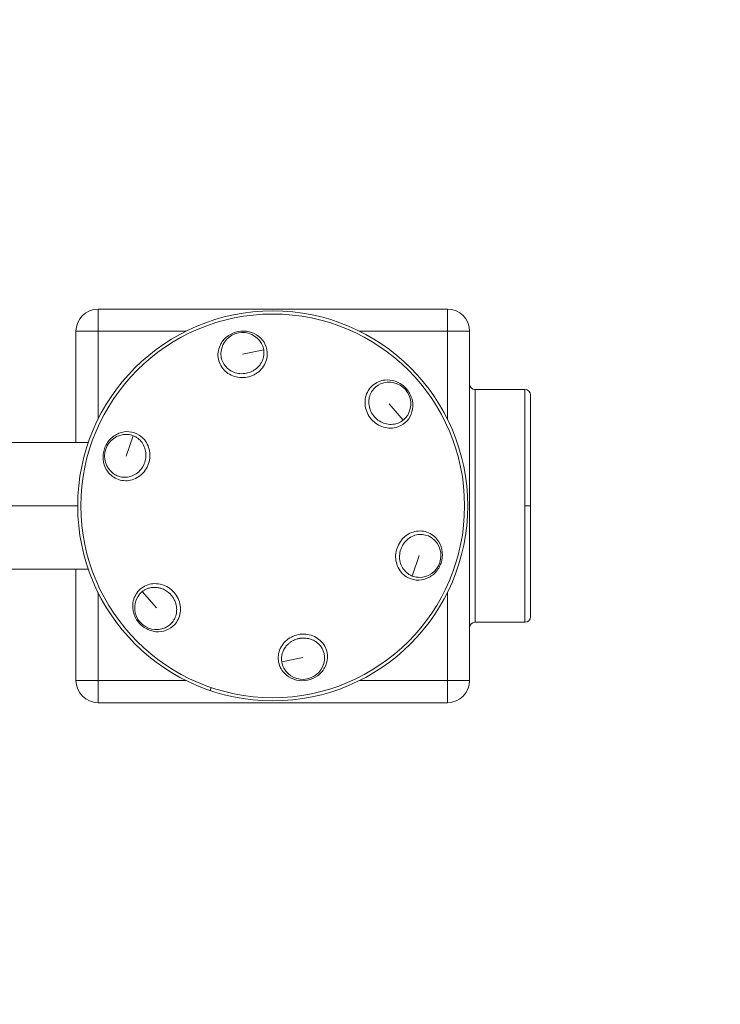
# Model space of a CAD drawing. Units: millimetres. Extents: x 63260 to 114983, y 23909 to 41688.
# Drawn here: x 73407 to 74039, y 39024 to 39912 of the extents above; entities that cross this region are included whole.
import ezdxf

# ---------------------------------------------------------------- set-up
doc = ezdxf.new("R2010")
doc.units = ezdxf.units.MM
doc.header["$MEASUREMENT"] = 0
doc.styles.get("Standard").update_dxf_attribs({"font": 'arial.ttf'})
doc.dimstyles.get("Standard").update_dxf_attribs({"dimtxt": 0.18, "dimasz": 0.18, "dimexe": 0.18, "dimexo": 0.0625, "dimgap": 0.09, "dimtad": 0, "dimtih": 1, "dimtoh": 1, "dimdec": 4, "dimzin": 0, "dimdsep": 46, "dimtxsty": 'Standard', "dimcen": 0.09, "dimadec": 0, "dimazin": 0, "dimtfac": 1, "dimtdec": 4, "dimtofl": 0, "dimtmove": 0, "dimatfit": 3, "dimfxl": 1, "dimtolj": 1, "dimtzin": 0, "dimarcsym": 0})

# ---------------------------------------------------------------- blocks, each defined once
blk = doc.blocks.new('*D59')
at = {"color": 0, "lineweight": -2, "transparency": 16777216}
for p, q in [((63692.62, 41318.01), (63692.62, 41438.19)), ((63812.62, 41438.01), (77271.7, 41438.01)), ((77391.7, 41318.01), (77391.7, 41438.19))]:
    blk.add_line(p, q, dxfattribs=at)
at = {"color": 0, "transparency": 16777216}
for points in [[(63812.62, 41458.01), (63812.62, 41418.01), (63692.62, 41438.01)], [(77271.7, 41458.01), (77271.7, 41418.01), (77391.7, 41438.01)]]:
    blk.add_solid(points, dxfattribs=at)
at = {"layer": 'Defpoints', "color": 0, "transparency": 16777216}
for p in [(77391.7, 41438.01), (63692.62, 37408.92), (77391.7, 35273.98)]:
    blk.add_point(p, dxfattribs=at)
at = {"color": 0, "transparency": 16777216, "insert": (70542.16, 41569.97), "char_height": 180, "attachment_point": 5}
blk.add_mtext('\\A1;1370', dxfattribs=at)

msp = doc.modelspace()

# ---------------------------------------------------------------- linework, layer by layer
at = {"color": 0, "linetype": 'Continuous', "lineweight": 0}
for p, q in [((73477.53359, 39651.17299), (73477.53359, 39631.17299)), ((73477.53359, 39651.17299), (73792.53359, 39651.17299)), ((73792.53359, 39631.17299), (73792.53359, 39651.17299)), ((73477.53359, 39631.17299), (73457.53359, 39631.17299)), ((73457.53359, 39530.82299), (73457.53359, 39631.17299)), ((73477.53359, 39631.17299), (73477.53359, 39551.95085)), ((73556.75572, 39631.17299), (73477.53359, 39631.17299)), ((73605.53174, 39631.17299), (73605.53162, 39631.17299)), ((73792.53359, 39631.17299), (73713.31145, 39631.17299)), ((73812.53359, 39631.17299), (73792.53359, 39631.17299)), ((73792.53359, 39551.95085), (73792.53359, 39631.17299)), ((73812.53359, 39631.17299), (73812.53359, 39316.17299)), ((73626.91223, 39614.35026), (73607.83035, 39610.5581)), ((73817.53359, 39368.67299), (73817.53359, 39578.67299)), ((73862.53359, 39578.67299), (73817.53359, 39578.67299)), ((73862.53359, 39578.67299), (73862.53359, 39473.67299)), ((73867.53359, 39473.67299), (73867.53359, 39573.67299)), ((73752.80303, 39551.04488), (73739.97796, 39565.67424)), ((73509.14283, 39536.97834), (73502.88598, 39518.55685)), ((73468.69793, 39530.82299), (73302.17557, 39530.82299)), ((73297.17557, 39473.67299), (73459.15387, 39473.67299)), ((73862.53359, 39473.67299), (73862.53359, 39368.67299)), ((73862.53359, 39473.67299), (73867.53359, 39473.67299)), ((73867.53359, 39373.67299), (73867.53359, 39473.67299)), ((73760.92435, 39410.36763), (73767.1812, 39428.78912)), ((73468.69793, 39416.52299), (73302.17557, 39416.52299)), ((73457.53359, 39316.17299), (73457.53359, 39416.52299)), ((73477.53359, 39395.39512), (73477.53359, 39316.17299)), ((73517.26416, 39396.30107), (73530.08922, 39381.67173)), ((73792.53359, 39316.17299), (73792.53359, 39395.39512)), ((73862.53359, 39368.67299), (73817.53359, 39368.67299)), ((73643.15492, 39332.99571), (73662.23683, 39336.78787)), ((73457.53359, 39316.17299), (73477.53359, 39316.17299)), ((73477.53359, 39316.17299), (73477.53359, 39296.17299)), ((73477.53359, 39316.17299), (73556.75572, 39316.17299)), ((73664.53564, 39316.17299), (73664.53575, 39316.17299)), ((73713.31145, 39316.17299), (73792.53359, 39316.17299)), ((73792.53359, 39316.17299), (73812.53359, 39316.17299)), ((73792.53359, 39296.17299), (73792.53359, 39316.17299)), ((73579.39496, 39309.86105), (73578.46976, 39307.13708)), ((73792.53359, 39296.17299), (73477.53359, 39296.17299))]:
    msp.add_line(p, q, dxfattribs=at)
for radius in [175.87971, 173.00291]:
    msp.add_circle((73635.03359, 39473.67299), radius, dxfattribs=at)
msp.add_arc((73866.06912, 39683.67299), 1500, 0, 90.88012434)
for centre, radius, start, end in [((73477.53359, 39631.17299), 20, 90, 180), ((73792.53359, 39631.17299), 20, 0, 90), ((73607.83035, 39610.5581), 19.57536, 29.05450721, 173.42290811), ((73635.03656, 39473.62287), 136.0915, 93.39219866, 93.39280361), ((73739.97796, 39565.67424), 19.57536, 329.05394745, 113.42442886), ((73817.53359, 39583.67299), 5, 180, 270), ((73862.53359, 39573.67299), 5, 0, 90), ((73635.03359, 39473.67298), 131.0413, 48.32280531, 48.32353077), ((73635.0326, 39473.67184), 136.0428, 49.08719131, 49.08987918), ((73635.01823, 39473.66286), 136.05969, 33.39224802, 33.39280033), ((73502.88598, 39518.55685), 19.57536, 89.05471842, 233.42291155), ((73635.01015, 39473.68473), 136.01508, 153.39222515, 153.39280452), ((73767.1812, 39428.78912), 19.57536, 269.05471841, 53.42291153), ((73635.057, 39473.66126), 136.01511, 333.39222515, 333.39280451), ((73530.08922, 39381.67173), 19.57536, 149.05561677, 293.42341927), ((73635.0349, 39473.67385), 136.04286, 213.39083731, 213.39276889), ((73862.53359, 39373.67299), 5, 270, 0), ((73635.02744, 39473.66589), 136.0319, 229.08716911, 229.08775066), ((73817.53359, 39363.67299), 5, 90, 180), ((73635.03377, 39473.66986), 136.03816, 273.39083728, 273.39276891), ((73635.034, 39473.67179), 136.04003, 289.08716913, 289.08775064), ((73662.23683, 39336.78787), 19.57536, 209.05561671, 353.4234192), ((73477.53359, 39316.17299), 20, 180, 270), ((73792.53359, 39316.17299), 20, 270, 0)]:
    msp.add_arc(centre, radius, start, end, dxfattribs=at)
at = {"color": 0, "linetype": 'Continuous', "lineweight": 0, "extrusion": (0, 0, -1)}
for centre, major_axis, ratio, start_param, end_param in [((73635.03898, 39473.6567), (-41.20117, 124.41374), 0.000000624, -0.000000001, 0.000002493), ((73635.02968, 39473.67379), (-128.32537, 26.5212), 0.000000875, 0.000000002, 0.000003503), ((73635.02386, 39473.675), (128.33901, -26.52402), 0.000000875, 0, 0.0000035)]:
    msp.add_ellipse(centre, major_axis=major_axis, ratio=ratio, start_param=start_param, end_param=end_param, dxfattribs=at)
at = {"color": 0, "linetype": 'Continuous', "lineweight": 0}
for centre, major_axis, ratio, start_param, end_param in [((73541.47282, 39505.45085), (-19.09086, 4.79013), 0.000004188, 0.000000003, 0.000016754), ((73541.47375, 39505.45044), (-18.04358, 7.86609), 0.000001686, 0.000000009, 0.000006751), ((73728.59436, 39441.89512), (19.09086, -4.79013), 0.000004188, -0.000000005, 0.000016745), ((73728.59457, 39441.89503), (18.04244, -7.8656), 0.000001686, -0.000000001, 0.000006741)]:
    msp.add_ellipse(centre, major_axis=major_axis, ratio=ratio, start_param=start_param, end_param=end_param, dxfattribs=at)
for points, knots in [([(73603.78891, 39630.89438), (73600.51682, 39630.24412), (73594.2617, 39627.53886), (73586.80348, 39619.24394), (73584.84615, 39609.53038), (73587.16817, 39601.39313), (73590.72638, 39596.08207), (73595.81734, 39592.04036), (73604.03281, 39588.79874), (73612.14068, 39589.24039), (73618.26558, 39591.89928), (73622.03555, 39594.21032), (73627.61822, 39599.56409), (73631.07663, 39608.92874), (73628.97131, 39619.44426), (73622.92581, 39627.09969), (73613.88106, 39631.44044), (73607.061, 39631.54464), (73603.78891, 39630.89438)], [-11.600050595, -11.600050595, -11.600050595, -11.600050595, -10.771475553, -9.94290051, -8.838133787, -8.285750425, -7.733367063, -7.180983702, -6.62860034, -5.523833617, -5.247641936, -4.971450255, -4.419066893, -3.31430017, -2.485725128, -1.657150085, -0.828575043, 0, 0, 0, 0]), ([(73626.91312, 39614.34855), (73627.09108, 39613.22333), (73627.37287, 39608.41602), (73624.93846, 39601.82988), (73620.06182, 39597.15561), (73616.76928, 39595.13799), (73611.42049, 39592.81678), (73604.34082, 39592.43045), (73597.16537, 39595.25957), (73592.71799, 39598.78843), (73589.60903, 39603.42671), (73588.22327, 39608.28055), (73588.2317, 39611.46608), (73588.38732, 39612.79986)], [2.96974176, 2.96974176, 2.96974176, 2.96974176, 3.31430017, 4.419066893, 4.971450255, 5.247641936, 5.523833617, 6.62860034, 7.180983702, 7.733367063, 8.285750425, 8.838133787, 9.242272899, 9.242272899, 9.242272899, 9.242272899]), ([(73624.94164, 39620.06434), (73625.14804, 39619.69331), (73626.07022, 39617.88332), (73626.66295, 39615.92977), (73626.91297, 39614.34945)], [2.3579444433, 2.3579444433, 2.3579444433, 2.3579444433, 2.4857251275, 2.9696494768, 2.9696494768, 2.9696494768, 2.9696494768]), ([(73755.56897, 39579.34237), (73753.36978, 39581.85095), (73747.89345, 39585.92659), (73739.17833, 39587.74824), (73729.64001, 39586.12782), (73722.64087, 39580.91455), (73717.94376, 39571.33581), (73717.9485, 39560.02866), (73724.31409, 39550.3137), (73733.75328, 39544.28411), (73742.70367, 39543.08827), (73751.80098, 39546.15976), (73758.24466, 39551.80097), (73761.84895, 39560.87801), (73761.08833, 39570.87298), (73757.76816, 39576.83379), (73755.56897, 39579.34237)], [-11.60004934, -11.60004934, -11.60004934, -11.60004934, -10.771474387, -9.942899434, -9.390516133, -8.285749529, -7.733366227, -6.628599623, -5.523833019, -4.971449717, -3.866683113, -3.314299811, -2.485724859, -1.657149906, -0.828574953, 0, 0, 0, 0]), ([(73752.80174, 39551.04757), (73751.91644, 39550.33204), (73749.42739, 39548.69406), (73743.02824, 39546.53514), (73735.21158, 39547.5819), (73726.96984, 39552.84853), (73721.41059, 39561.3309), (73721.40332, 39571.206), (73725.28399, 39579.12427), (73729.28557, 39582.36506), (73732.19674, 39583.63458)], [2.969811605, 2.969811605, 2.969811605, 2.969811605, 3.314299811, 3.866683113, 4.971449717, 5.523833019, 6.628599623, 7.733366227, 8.285749529, 9.242179387, 9.242179387, 9.242179387, 9.242179387]), ([(73756.76664, 39555.60809), (73756.54843, 39555.24355), (73755.44201, 39553.54003), (73754.04611, 39552.05341), (73752.80228, 39551.04801)], [2.3578374851, 2.3578374851, 2.3578374851, 2.3578374851, 2.4857248586, 2.9697414386, 2.9697414386, 2.9697414386, 2.9697414386]), ([(73483.25353, 39525.225), (73482.18063, 39522.06615), (73481.78822, 39518.68129), (73482.11023, 39515.39789), (73482.43224, 39512.11449), (73483.4687, 39508.93254), (73485.12281, 39506.17831), (73487.32828, 39502.506), (73490.63209, 39499.59399), (73494.46943, 39497.93749), (73496.3881, 39497.10923), (73498.44002, 39496.59487), (73500.52914, 39496.40861), (73502.61826, 39496.22234), (73504.74456, 39496.36417), (73506.8153, 39496.83322), (73508.88603, 39497.30227), (73510.9012, 39498.09854), (73512.77329, 39499.18313), (73514.64537, 39500.26772), (73516.37438, 39501.64062), (73517.87661, 39503.24617), (73520.88106, 39506.45728), (73522.97885, 39510.59888), (73523.80413, 39514.96159), (73524.21677, 39517.14295), (73524.31117, 39519.37963), (73524.09553, 39521.57018), (73523.87988, 39523.76074), (73523.35418, 39525.90516), (73522.53071, 39527.90383), (73520.88377, 39531.90117), (73518.0462, 39535.31531), (73514.5087, 39537.56308), (73511.85557, 39539.2489), (73508.80858, 39540.27871), (73505.67623, 39540.55871), (73502.54388, 39540.83871), (73499.32615, 39540.36889), (73496.33702, 39539.19052), (73493.34788, 39538.01215), (73490.58737, 39536.12522), (73488.33201, 39533.71814), (73486.07665, 39531.31106), (73484.32643, 39528.38384), (73483.25353, 39525.225)], [-11.600051725, -11.600051725, -11.600051725, -11.600051725, -10.771476601, -10.771476601, -10.771476601, -9.942901478, -9.942901478, -9.942901478, -8.838134647, -8.838134647, -8.838134647, -8.285751232, -8.285751232, -8.285751232, -7.733367816, -7.733367816, -7.733367816, -7.180984401, -7.180984401, -7.180984401, -6.628600985, -6.628600985, -6.628600985, -5.523834155, -5.523834155, -5.523834155, -4.971450739, -4.971450739, -4.971450739, -4.419067324, -4.419067324, -4.419067324, -3.314300493, -3.314300493, -3.314300493, -2.48572537, -2.48572537, -2.48572537, -1.657150246, -1.657150246, -1.657150246, -0.828575123, -0.828575123, -0.828575123, 0, 0, 0, 0]), ([(73509.14421, 39536.97893), (73510.20748, 39536.57054), (73514.51105, 39534.41103), (73519.00019, 39529.0066), (73520.83505, 39521.51492), (73520.50373, 39513.70248), (73516.84093, 39506.46933), (73510.8025, 39501.67178), (73505.52281, 39499.58401), (73499.95133, 39499.21112), (73495.05488, 39500.43782), (73492.30034, 39502.0379), (73491.22305, 39502.83956)], [2.969742049, 2.969742049, 2.969742049, 2.969742049, 3.314300493, 4.419067324, 4.971450739, 5.523834155, 6.628600985, 7.180984401, 7.733367816, 8.285751232, 8.838134647, 9.242277423, 9.242277423, 9.242277423, 9.242277423]), ([(73503.20891, 39538.12855), (73503.63354, 39538.12186), (73505.66224, 39538.01586), (73507.65025, 39537.55269), (73509.14371, 39536.97912)], [2.3579035894, 2.3579035894, 2.3579035894, 2.3579035894, 2.4857253695, 2.9696871206, 2.9696871206, 2.9696871206, 2.9696871206]), ([(73786.81365, 39422.12097), (73787.88655, 39425.27982), (73788.27895, 39428.66468), (73787.95695, 39431.94808), (73787.63494, 39435.23148), (73786.59847, 39438.41343), (73784.94437, 39441.16767), (73782.73889, 39444.83998), (73779.43509, 39447.75198), (73775.59775, 39449.40849), (73773.67908, 39450.23674), (73771.62716, 39450.7511), (73769.53804, 39450.93737), (73767.44892, 39451.12363), (73765.32261, 39450.9818), (73763.25188, 39450.51275), (73761.18114, 39450.0437), (73759.16598, 39449.24743), (73757.29389, 39448.16284), (73755.4218, 39447.07826), (73753.69279, 39445.70535), (73752.19057, 39444.0998), (73749.18612, 39440.88869), (73747.08833, 39436.74709), (73746.26305, 39432.38438), (73745.85041, 39430.20302), (73745.756, 39427.96634), (73745.97165, 39425.77579), (73746.1873, 39423.58523), (73746.71299, 39421.44081), (73747.53646, 39419.44214), (73749.1834, 39415.4448), (73752.02098, 39412.03066), (73755.55848, 39409.7829), (73758.2116, 39408.09707), (73761.25859, 39407.06726), (73764.39094, 39406.78726), (73767.5233, 39406.50727), (73770.74103, 39406.97708), (73773.73016, 39408.15545), (73776.71929, 39409.33382), (73779.47981, 39411.22076), (73781.73517, 39413.62783), (73783.99053, 39416.03491), (73785.74075, 39418.96213), (73786.81365, 39422.12097)], [-11.600051725, -11.600051725, -11.600051725, -11.600051725, -10.771476601, -10.771476601, -10.771476601, -9.942901478, -9.942901478, -9.942901478, -8.838134647, -8.838134647, -8.838134647, -8.285751232, -8.285751232, -8.285751232, -7.733367816, -7.733367816, -7.733367816, -7.180984401, -7.180984401, -7.180984401, -6.628600985, -6.628600985, -6.628600985, -5.523834155, -5.523834155, -5.523834155, -4.971450739, -4.971450739, -4.971450739, -4.419067324, -4.419067324, -4.419067324, -3.314300493, -3.314300493, -3.314300493, -2.48572537, -2.48572537, -2.48572537, -1.657150246, -1.657150246, -1.657150246, -0.828575123, -0.828575123, -0.828575123, 0, 0, 0, 0]), ([(73760.92296, 39410.36705), (73759.8597, 39410.77543), (73755.55613, 39412.93494), (73751.06698, 39418.33937), (73749.23213, 39425.83105), (73749.56344, 39433.64349), (73753.22625, 39440.87664), (73759.26467, 39445.67419), (73764.54437, 39447.76196), (73770.11585, 39448.13485), (73775.01229, 39446.90815), (73777.76684, 39445.30807), (73778.84413, 39444.50641)], [2.969742049, 2.969742049, 2.969742049, 2.969742049, 3.314300493, 4.419067324, 4.971450739, 5.523834155, 6.628600985, 7.180984401, 7.733367816, 8.285751232, 8.838134647, 9.242277423, 9.242277423, 9.242277423, 9.242277423]), ([(73766.85827, 39409.21742), (73766.43364, 39409.22411), (73764.40493, 39409.33011), (73762.41693, 39409.79328), (73760.92347, 39410.36685)], [2.3579035898, 2.3579035898, 2.3579035898, 2.3579035898, 2.4857253695, 2.9696871206, 2.9696871206, 2.9696871206, 2.9696871206]), ([(73514.49821, 39368.0036), (73516.6974, 39365.49502), (73522.16972, 39361.42423), (73531.98674, 39359.3596), (73541.44537, 39361.74833), (73549.51784, 39368.80338), (73552.47983, 39378.34269), (73551.14378, 39387.07266), (73547.37291, 39395.19564), (73540.33107, 39401.24374), (73531.83707, 39403.67732), (73525.34427, 39403.56709), (73517.24501, 39400.86019), (73511.16601, 39394.59584), (73508.30913, 39385.35474), (73508.97525, 39376.47487), (73512.29901, 39370.51219), (73514.49821, 39368.0036)], [-11.60005047, -11.60005047, -11.60005047, -11.60005047, -10.771475436, -9.942900403, -9.114325369, -8.285750336, -7.180983624, -6.628600268, -6.076216913, -4.971450201, -4.419066846, -3.86668349, -3.314300134, -2.209533423, -1.657150067, -0.828575034, 0, 0, 0, 0]), ([(73517.26408, 39396.30097), (73517.92726, 39396.83675), (73518.63026, 39397.32322), (73519.36642, 39397.75583), (73519.61338, 39397.90096), (73519.86407, 39398.04005), (73520.11826, 39398.17294), (73521.28505, 39398.78295), (73522.52648, 39399.26233), (73523.81216, 39399.59894), (73524.31398, 39399.73032), (73524.82253, 39399.84005), (73525.33601, 39399.92777), (73526.47566, 39400.12246), (73527.63927, 39400.20841), (73528.80733, 39400.18434), (73529.51395, 39400.16977), (73530.22222, 39400.11501), (73530.9279, 39400.02033), (73531.98214, 39399.87888), (73533.0305, 39399.64823), (73534.05746, 39399.33151), (73534.85423, 39399.08578), (73535.63813, 39398.78831), (73536.40221, 39398.44185), (73537.74212, 39397.8343), (73539.05928, 39397.05652), (73540.26057, 39396.14894), (73541.15608, 39395.47238), (73541.9876, 39394.72567), (73542.73586, 39393.94121), (73543.07287, 39393.5879), (73543.39005, 39393.23125), (73543.70122, 39392.85606), (73543.91693, 39392.59596), (73544.12905, 39392.32735), (73544.33649, 39392.0505), (73544.6008, 39391.69776), (73544.8537, 39391.33671), (73545.09467, 39390.9681), (73545.89336, 39389.74634), (73546.56098, 39388.4404), (73547.0795, 39387.08408), (73547.24952, 39386.63937), (73547.40359, 39386.18928), (73547.54132, 39385.73501), (73547.85862, 39384.68851), (73548.08873, 39383.62056), (73548.22837, 39382.54673), (73548.33421, 39381.73279), (73548.38815, 39380.91548), (73548.38987, 39380.10163), (73548.39226, 39378.97243), (73548.29416, 39377.84954), (73548.09696, 39376.75006), (73547.81577, 39375.18233), (73547.33232, 39373.66223), (73546.66191, 39372.23973), (73546.2306, 39371.32457), (73545.72218, 39370.44985), (73545.14451, 39369.62833), (73544.76, 39369.08151), (73544.34093, 39368.55386), (73543.89711, 39368.05665), (73543.59405, 39367.71714), (73543.27954, 39367.39174), (73542.95732, 39367.08289), (73542.91116, 39367.03865), (73542.86485, 39366.99474), (73542.81812, 39366.95094), (73542.37351, 39366.53428), (73541.89738, 39366.13364), (73541.39714, 39365.75791), (73540.81017, 39365.31703), (73540.18994, 39364.91069), (73539.55392, 39364.54918), (73539.5003, 39364.5187), (73539.44657, 39364.48854), (73539.39274, 39364.4587), (73539.26918, 39364.3902), (73539.14475, 39364.32319), (73539.01949, 39364.25768), (73538.64395, 39364.06131), (73538.26075, 39363.87852), (73537.87093, 39363.70955)], [2.969742036, 2.969742036, 2.969742036, 2.969742036, 3.227745717, 3.227745717, 3.227745717, 3.314300134, 3.314300134, 3.314300134, 3.711610621, 3.711610621, 3.711610621, 3.86668349, 3.86668349, 3.86668349, 4.210857291, 4.210857291, 4.210857291, 4.419066846, 4.419066846, 4.419066846, 4.730117432, 4.730117432, 4.730117432, 4.971450201, 4.971450201, 4.971450201, 5.394651929, 5.394651929, 5.394651929, 5.710129444, 5.710129444, 5.710129444, 5.852215021, 5.852215021, 5.852215021, 5.950713892, 5.950713892, 5.950713892, 6.076216913, 6.076216913, 6.076216913, 6.492206529, 6.492206529, 6.492206529, 6.628600268, 6.628600268, 6.628600268, 6.942816612, 6.942816612, 6.942816612, 7.180983624, 7.180983624, 7.180983624, 7.511434622, 7.511434622, 7.511434622, 7.982618344, 7.982618344, 7.982618344, 8.285750336, 8.285750336, 8.285750336, 8.487520826, 8.487520826, 8.487520826, 8.625296605, 8.625296605, 8.625296605, 8.645030789, 8.645030789, 8.645030789, 8.832795174, 8.832795174, 8.832795174, 9.053114459, 9.053114459, 9.053114459, 9.071688606, 9.071688606, 9.071688606, 9.114325369, 9.114325369, 9.114325369, 9.242148238, 9.242148238, 9.242148238, 9.242148238]), ([(73666.27827, 39316.45159), (73669.55036, 39317.10186), (73675.81193, 39319.80563), (73682.50846, 39327.27511), (73685.16908, 39336.66088), (73683.09545, 39347.17938), (73676.31517, 39354.51419), (73668.08676, 39357.72212), (73659.16663, 39358.51794), (73650.40789, 39355.44358), (73644.05335, 39349.30435), (73640.90242, 39343.6263), (73639.19703, 39335.25868), (73641.58262, 39326.86194), (73648.15721, 39319.76726), (73656.18046, 39315.9042), (73663.00617, 39315.80133), (73666.27827, 39316.45159)], [-11.600051725, -11.600051725, -11.600051725, -11.600051725, -10.771476601, -9.942901478, -9.114326355, -8.285751232, -7.180984401, -6.628600985, -6.07621757, -4.971450739, -4.419067324, -3.866683908, -3.314300493, -2.209533662, -1.657150246, -0.828575123, 0, 0, 0, 0]), ([(73643.15496, 39332.9956), (73643.02248, 39333.8383), (73642.95268, 39334.69085), (73642.94617, 39335.54518), (73642.944, 39335.83113), (73642.9489, 39336.11728), (73642.96088, 39336.40337), (73643.01603, 39337.71985), (73643.22186, 39339.03564), (73643.57368, 39340.31831), (73643.71063, 39340.81759), (73643.86961, 39341.31189), (73644.05003, 39341.79949), (73644.45128, 39342.88389), (73644.9587, 39343.93466), (73645.56364, 39344.93427), (73645.92953, 39345.53885), (73646.33103, 39346.12477), (73646.76581, 39346.68849), (73647.41543, 39347.53076), (73648.13936, 39348.32334), (73648.92712, 39349.05435), (73649.53832, 39349.62152), (73650.18788, 39350.15166), (73650.86997, 39350.64015), (73652.06598, 39351.49668), (73653.39801, 39352.24843), (73654.78451, 39352.83497), (73655.81821, 39353.27226), (73656.88067, 39353.61905), (73657.9342, 39353.87486), (73658.40868, 39353.99007), (73658.87613, 39354.08643), (73659.35664, 39354.16832), (73659.68983, 39354.22511), (73660.02861, 39354.27452), (73660.37218, 39354.31575), (73660.80983, 39354.36828), (73661.24895, 39354.40678), (73661.68866, 39354.43115), (73663.14609, 39354.51196), (73664.61087, 39354.43716), (73666.04473, 39354.20806), (73666.51487, 39354.13295), (73666.9817, 39354.04133), (73667.44397, 39353.93347), (73668.50892, 39353.68501), (73669.54884, 39353.35032), (73670.54863, 39352.93433), (73671.30644, 39352.61903), (73672.04123, 39352.25708), (73672.7469, 39351.85165), (73673.72534, 39351.2895), (73674.64815, 39350.6436), (73675.50124, 39349.92367), (73676.71737, 39348.89736), (73677.79141, 39347.71997), (73678.68781, 39346.42959), (73679.26626, 39345.5969), (73679.77084, 39344.71743), (73680.19436, 39343.80443), (73680.47567, 39343.19802), (73680.72309, 39342.57128), (73680.93178, 39341.93831), (73681.07427, 39341.50613), (73681.1988, 39341.07108), (73681.30517, 39340.63763), (73681.3204, 39340.57554), (73681.33527, 39340.51347), (73681.34983, 39340.4511), (73681.48836, 39339.85781), (73681.59725, 39339.24524), (73681.67252, 39338.62424), (73681.76086, 39337.89548), (73681.80267, 39337.15517), (73681.79774, 39336.4236), (73681.79733, 39336.36182), (73681.79658, 39336.30009), (73681.79551, 39336.23844), (73681.79306, 39336.09718), (73681.78887, 39335.95592), (73681.78297, 39335.81469), (73681.76526, 39335.39127), (73681.73197, 39334.96802), (73681.68339, 39334.54594)], [2.969742357, 2.969742357, 2.969742357, 2.969742357, 3.227895054, 3.227895054, 3.227895054, 3.314300493, 3.314300493, 3.314300493, 3.711913344, 3.711913344, 3.711913344, 3.866683908, 3.866683908, 3.866683908, 4.210886164, 4.210886164, 4.210886164, 4.419067324, 4.419067324, 4.419067324, 4.730117584, 4.730117584, 4.730117584, 4.971450739, 4.971450739, 4.971450739, 5.394615363, 5.394615363, 5.394615363, 5.710103307, 5.710103307, 5.710103307, 5.852188196, 5.852188196, 5.852188196, 5.950714538, 5.950714538, 5.950714538, 6.07621757, 6.07621757, 6.07621757, 6.492206833, 6.492206833, 6.492206833, 6.628600985, 6.628600985, 6.628600985, 6.942816646, 6.942816646, 6.942816646, 7.180984401, 7.180984401, 7.180984401, 7.511208961, 7.511208961, 7.511208961, 7.981967908, 7.981967908, 7.981967908, 8.285751232, 8.285751232, 8.285751232, 8.487521801, 8.487521801, 8.487521801, 8.625289084, 8.625289084, 8.625289084, 8.645023243, 8.645023243, 8.645023243, 8.832761883, 8.832761883, 8.832761883, 9.053081381, 9.053081381, 9.053081381, 9.071689586, 9.071689586, 9.071689586, 9.114326355, 9.114326355, 9.114326355, 9.24214924, 9.24214924, 9.24214924, 9.24214924])]:
    msp.add_open_spline(points, degree=3, knots=knots, dxfattribs=at)
for points in [[(73513.30177, 39391.73648), (73514.35032, 39393.47717), (73515.6969, 39395.02437), (73517.26627, 39396.29848)], [(73645.12678, 39327.28188), (73644.14357, 39329.06031), (73643.47695, 39331.00008), (73643.15822, 39332.99624)]]:
    msp.add_open_spline(points, degree=3, dxfattribs=at)

# ---------------------------------------------------------------- dimensions: what is measured, and where the dimension line sits
dim = msp.add_linear_dim(base=(77391.70289, 41438.01045), p1=(63692.61582, 37408.91719), p2=(77391.70289, 35273.97806), text='1370', dimstyle='Standard', override={"dimtxt": 180, "dimasz": 120, "dimgap": 40, "dimtad": 2, "dimtih": 0, "dimtol": 0, "dimlim": 0, "dimtp": 0.1, "dimtm": 0.1, "dimtfac": 0.71, "dimtdec": 4, "dimfxl": 120, "dimfxlon": 1, "dimtolj": 1, "dimtzin": 7})
dim.commit()
dim.dimension.update_dxf_attribs({"geometry": '*D59', "text_midpoint": (70542.15935, 41569.97498)})

doc.saveas('drawing.dxf')
